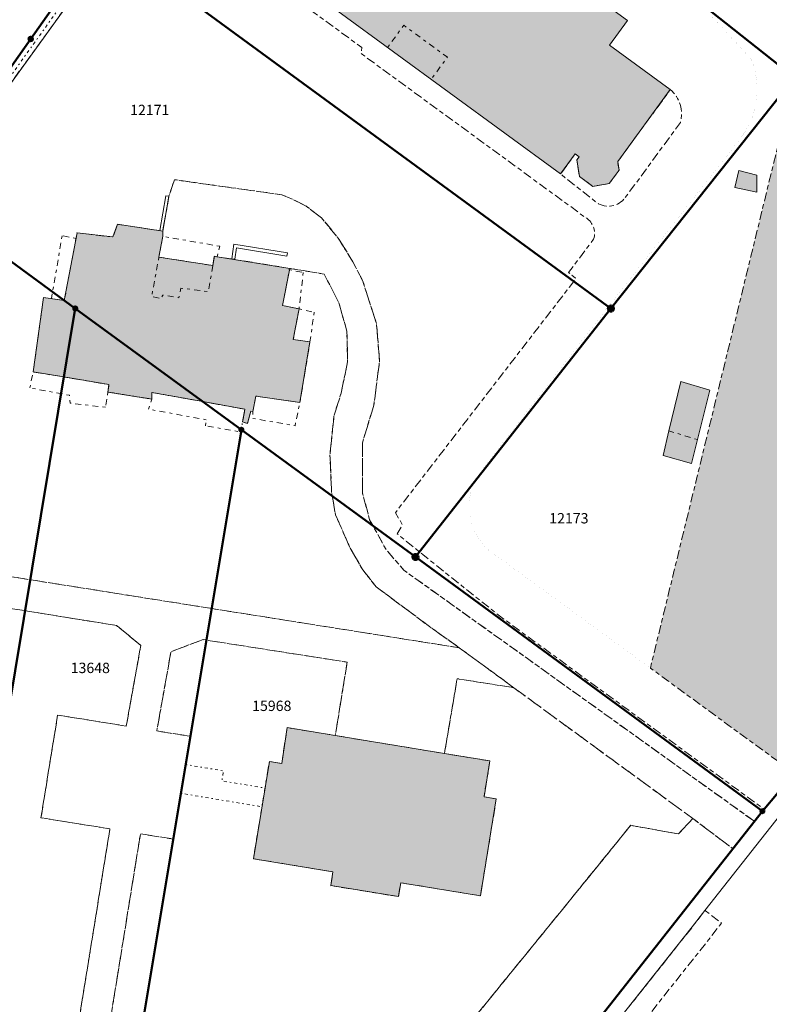
# Model space of a CAD drawing. Units: metres. Extents: x 2570766 to 2572220, y 1104188 to 1105552.
# Drawn here: x 2570819 to 2570891, y 1104878 to 1104973 of the extents above; entities that cross this region are included whole.
import ezdxf
from ezdxf.enums import TextEntityAlignment as Align

# ---------------------------------------------------------------- set-up
doc = ezdxf.new("R2010")
doc.units = ezdxf.units.M
doc.header["$MEASUREMENT"] = 0
for name, pattern in [('DISCONTINU_1_500', [2.3, 0.43125, -0.2875, 0.8625, -0.2875, 0.43125]), ('DISCONTINU_2_500', [1.955, 0.2875, -0.4025, 0.575, -0.4025, 0.2875]), ('POINTILLE_500', [1.15, 0.14375, -0.2875, 0.2875, -0.2875, 0.14375])]:
    doc.linetypes.add(name, pattern=pattern)
for name, color, linetype, lineweight in [('01211', 7, 'Continuous', 20), ('01221', 7, 'Continuous', 18), ('01225', 7, 'DISCONTINU_1_500', 18), ('01232', 7, 'DISCONTINU_1_500', 18), ('01234', 7, 'DISCONTINU_1_500', 18), ('01236', 7, 'Continuous', 18), ('01311', 7, 'DISCONTINU_2_500', 18), ('01313', 7, 'Continuous', 18), ('01321', 7, 'POINTILLE_500', 18), ('01341', 7, 'POINTILLE_500', 18), ('01511', 7, 'Continuous', 18), ('01611', 7, 'Continuous', 50), ('01619', 7, 'Continuous', 18), ('01651', 7, 'Continuous', 18), ('01653', 7, 'Continuous', 18), ('01657', 7, 'Continuous', 18)]:
    doc.layers.add(name, color=color, linetype=linetype, lineweight=lineweight)

# ---------------------------------------------------------------- blocks, each defined once
blk = doc.blocks.new('4B0DA6731A_17')
at = {"layer": '01234', "const_width": 0.0025, "flags": 128}
blk.add_lwpolyline([(2570890.442, 1104978.692), (2570888.942, 1104983.934), (2570887.21, 1104983.248), (2570884.341, 1104981.836), (2570882.793, 1104985.606), (2570881.073, 1104991.347), (2570879.407, 1104994.671), (2570876.345, 1104999.338), (2570873.068, 1105003.537), (2570878.988, 1105015.464), (2570879.256, 1105015.54), (2570878.89, 1105016.485), (2570881.367, 1105017.225), (2570881.468, 1105018.145), (2570881.564, 1105019.036), (2570884.643, 1105019.848), (2570885.284, 1105020.017), (2570891.445, 1105021.861), (2570891.504, 1105021.649), (2570893.213, 1105022.28), (2570893.72, 1105022.963), (2570893.897, 1105024.327), (2570890.406, 1105032.507), (2570889.528, 1105033.442), (2570888.452, 1105033.899), (2570887.251, 1105033.77), (2570884.807, 1105032.411), (2570881.61, 1105027.319), (2570881.078, 1105027.71), (2570879.056, 1105024.718), (2570875.438, 1105026.984), (2570874.838, 1105026.138), (2570870.381, 1105029.156), (2570875.509, 1105036.816), (2570874.357, 1105037.457), (2570877.051, 1105041.627), (2570879.28, 1105040.148), (2570880.231, 1105041.613), (2570880.634, 1105042.004), (2570879.73, 1105043.037), (2570878.397, 1105043.823), (2570876.297, 1105045.314), (2570881.092, 1105052.079), (2570885.591, 1105049.148), (2570885.353, 1105048.804), (2570885.266, 1105048.678), (2570886.637, 1105047.708), (2570890.12, 1105040.127), (2570891.281, 1105038.653), (2570892.988, 1105036.211), (2570894.948, 1105032.507), (2570897.395, 1105026.668), (2570901.322, 1105016.292), (2570902.039, 1105015.376), (2570903.367, 1105014.773), (2570898.186, 1105027.108), (2570895.373, 1105033.804), (2570885.123, 1105058.194), (2570884.317, 1105060.108), (2570859.44, 1105023.861), (2570851.557, 1105010.901), (2570853.646, 1105009.353), (2570853.438, 1105009.072), (2570881.253, 1104988.719), (2570879.561, 1104986.222, 0.060553), (2570881.517, 1104979.848, 0.068763), (2570885.509, 1104973.424), (2570889.583, 1104969.062, -0.127304), (2570890.1, 1104965.161, -0.128062), (2570888.646, 1104961.48), (2570875.947, 1104945.339), (2570863.991, 1104929.901, 0.24388), (2570862.495, 1104924.832, 0.218101), (2570865.276, 1104920.944), (2570879.863, 1104910.292), (2570893.771, 1104967.266), (2570905.34, 1104958.239), (2570892.75, 1104900.882), (2570893.684, 1104900.201), (2570897.188, 1104904.67), (2570913.11, 1104924.973), (2570903.482, 1104932.348), (2570906.036, 1104937.612), (2570907.231, 1104941.278), (2570907.524, 1104943.436), (2570908.069, 1104944.44), (2570907.814, 1104944.642), (2570922.475, 1104962.734), (2570929.872, 1104956.685), (2570915.641, 1104938.422), (2570912.183, 1104933.983), (2570911.373, 1104932.595), (2570911.702, 1104931.803), (2570912.287, 1104931.048), (2570913.748, 1104929.626), (2570915.694, 1104928.269), (2570922.524, 1104936.977), (2570937.759, 1104956.719), (2570924.441, 1104966.967), (2570927.41, 1104967.743), (2570921.199, 1104984.598), (2570919.582, 1104986.621), (2570917.869, 1104987.887), (2570915.861, 1104989.609), (2570909.369, 1105005.535), (2570908.815, 1105005.27), (2570906.258, 1105010.614), (2570923.784, 1105019.188), (2570926.424, 1105013.687), (2570928.479, 1105014.688), (2570929.443, 1105016.015), (2570929.881, 1105017.003), (2570930.109, 1105018.489), (2570928.358, 1105022.283), (2570904.868, 1105011.198), (2570911.605, 1104993.318), (2570899.364, 1104993.682), (2570900.378, 1104990.221), (2570902.768, 1104982.415), (2570891.896, 1104979.131)], format="xyb", close=True, dxfattribs=at)
for points in [[(2570890.137, 1104957.852), (2570890.137, 1104956.188), (2570888.001, 1104956.661), (2570888.395, 1104958.283)], [(2570885.586, 1104937.1), (2570884.395, 1104932.336), (2570883.82, 1104930.037), (2570881.085, 1104930.789), (2570881.654, 1104933.182), (2570882.79, 1104937.948)]]:
    blk.add_lwpolyline(points, close=True, dxfattribs=at)
blk = doc.blocks.new('4B0DA6731A_2BA')
at = {"layer": '01225', "const_width": 0.0025, "flags": 128}
for points in [[(2570875.947, 1104945.339), (2570888.646, 1104961.48, 0.128062), (2570890.1, 1104965.161, 0.127304), (2570889.583, 1104969.062), (2570885.509, 1104973.424, -0.068763), (2570881.517, 1104979.848, -0.060553), (2570879.561, 1104986.222), (2570881.253, 1104988.719), (2570853.438, 1105009.072), (2570853.646, 1105009.353), (2570851.557, 1105010.901), (2570841.002, 1104996.652), (2570843.092, 1104995.105), (2570843.3, 1104995.386), (2570847.544, 1104992.243), (2570838.579, 1104980.003), (2570852.025, 1104970.152), (2570851.973, 1104969.571), (2570873.51, 1104953.83, -0.363605), (2570874.387, 1104951.66), (2570871.976, 1104948.465), (2570872.687, 1104947.863), (2570855.274, 1104925.281), (2570855.952, 1104924.111), (2570855.445, 1104923.252), (2570857.924, 1104921.236), (2570865.3, 1104915.332), (2570890.756, 1104896.741), (2570890.844, 1104896.677), (2570892.179, 1104898.282), (2570893.684, 1104900.201), (2570892.75, 1104900.882), (2570879.863, 1104910.292), (2570865.276, 1104920.944, -0.218101), (2570862.495, 1104924.832, -0.24388), (2570863.991, 1104929.901)], [(2570874.685, 1104955.193), (2570871.202, 1104957.956), (2570844.356, 1104977.618), (2570845.761, 1104979.539), (2570845.398, 1104979.805), (2570845.168, 1104979.49), (2570843.575, 1104979.243), (2570842.284, 1104980.188), (2570842.036, 1104981.795), (2570842.964, 1104983.062), (2570843.824, 1104983.262), (2570848.417, 1104989.517), (2570847.732, 1104990.02), (2570851.722, 1104995.454), (2570875.795, 1104977.86), (2570874.025, 1104975.438), (2570877.666, 1104972.777), (2570875.919, 1104970.387), (2570881.788, 1104966.095, -0.297522), (2570882.756, 1104962.912), (2570877.441, 1104955.672, -0.3992)]]:
    blk.add_lwpolyline(points, format="xyb", close=True, dxfattribs=at)
blk = doc.blocks.new('GPM')
at = {"linetype": 'Continuous', "true_color": 0xffffff}
h = blk.add_hatch(color=7, dxfattribs=at)
edge = h.paths.add_edge_path()
edge.add_arc((0, 0), 0.341, 0, 360)
at = {"color": 0, "linetype": 'ByBlock', "const_width": 0.0525}
blk.add_lwpolyline([(0.3675, 0, 1), (-0.3675, 0, 1)], format="xyb", close=True, dxfattribs=at)
blk = doc.blocks.new('GPBOL')
at = {"linetype": 'Continuous', "true_color": 0xffffff}
h = blk.add_hatch(color=7, dxfattribs=at)
edge = h.paths.add_edge_path()
edge.add_arc((0, 0), 0.2362, 0, 360)
at = {"color": 0, "linetype": 'Continuous', "const_width": 0.0525, "flags": 128}
blk.add_lwpolyline([(0.2625, 0, 1), (-0.2625, 0, 1)], format="xyb", close=True, dxfattribs=at)
blk = doc.blocks.new('GPUV')
at = {"linetype": 'Continuous', "true_color": 0xffffff}
h = blk.add_hatch(color=7, dxfattribs=at)
h.paths.add_polyline_path([(-0.315, 0, 1), (0.315, 0, 1)])
h.paths.add_polyline_path([(0.105, 0, -1), (-0.105, 0, -1)], flags=16)
at = {"linetype": 'Continuous'}
blk.add_hatch(color=0, dxfattribs=at).paths.add_polyline_path([(-0.105, 0, 1), (0.105, 0, 1)])

msp = doc.modelspace()

# ---------------------------------------------------------------- hatches: boundary and pattern name
at = {"layer": '01211', "true_color": 0xb2b2b2}
h = msp.add_hatch(color=253, dxfattribs=at)
h.dxf.hatch_style = 1
h.paths.add_polyline_path([(2570874.025, 1104975.438), (2570875.795, 1104977.86), (2570851.722, 1104995.454), (2570847.732, 1104990.02), (2570848.417, 1104989.517), (2570843.824, 1104983.262), (2570842.964, 1104983.062), (2570842.036, 1104981.795), (2570842.284, 1104980.188), (2570843.575, 1104979.243), (2570845.168, 1104979.49), (2570845.398, 1104979.805), (2570845.761, 1104979.539), (2570844.356, 1104977.618), (2570871.202, 1104957.956), (2570872.619, 1104959.893), (2570872.99, 1104959.622), (2570872.766, 1104959.315), (2570873.015, 1104957.708), (2570874.306, 1104956.763), (2570875.897, 1104957.024), (2570876.842, 1104958.315), (2570876.711, 1104959.153), (2570881.788, 1104966.095), (2570875.919, 1104970.387), (2570877.666, 1104972.777)])
h = msp.add_hatch(color=253, dxfattribs=at)
h.dxf.hatch_style = 1
h.paths.add_polyline_path([(2570890.137, 1104956.188), (2570890.137, 1104957.852), (2570888.395, 1104958.283), (2570888.001, 1104956.661)])
h = msp.add_hatch(color=253, dxfattribs=at)
h.dxf.hatch_style = 1
h.paths.add_polyline_path([(2570845.421, 1104941.996), (2570845.982, 1104944.936), (2570844.389, 1104945.277), (2570845.078, 1104948.853), (2570838.078, 1104949.979), (2570837.812, 1104950.018), (2570837.661, 1104949.131), (2570832.462, 1104949.935), (2570832.834, 1104951.944), (2570832.835, 1104952.447), (2570828.475, 1104953.103), (2570828.031, 1104951.879), (2570824.566, 1104952.273), (2570823.34, 1104945.756), (2570821.329, 1104946.042), (2570820.336, 1104938.865), (2570823.297, 1104938.375), (2570827.642, 1104937.644), (2570827.535, 1104936.92), (2570831.78, 1104936.235), (2570831.774, 1104936.893), (2570836.697, 1104936), (2570840.76, 1104935.264), (2570840.528, 1104934.037), (2570840.993, 1104933.887), (2570841.331, 1104935.092), (2570841.535, 1104935.054), (2570841.799, 1104936.537), (2570846.068, 1104935.914), (2570847.036, 1104941.749)])
h = msp.add_hatch(color=253, dxfattribs=at)
h.dxf.hatch_style = 1
h.paths.add_polyline_path([(2570884.395, 1104932.336), (2570885.586, 1104937.1), (2570882.79, 1104937.948), (2570881.654, 1104933.182), (2570881.085, 1104930.789), (2570883.82, 1104930.037)])
h = msp.add_hatch(color=253, dxfattribs=at)
h.dxf.hatch_style = 1
h.paths.add_polyline_path([(2570863.476, 1104888.33), (2570865.003, 1104897.677), (2570863.819, 1104897.871), (2570864.395, 1104901.332), (2570860.005, 1104902.055), (2570849.475, 1104903.787), (2570844.836, 1104904.551), (2570844.312, 1104901.09), (2570843.118, 1104901.286), (2570841.577, 1104891.902), (2570849.253, 1104890.643), (2570849.035, 1104889.312), (2570855.569, 1104888.245), (2570855.788, 1104889.586)])
at = {"layer": '01232', "true_color": 0x828282}
h = msp.add_hatch(dxfattribs=at)
h.set_pattern_fill('VIGNE_500', color=8, angle=100, pattern_type=2)
h.set_pattern_definition([(124.44395, (2570568.2518, 1104831.78), (-9.4193985, 12.6994068), [0.03019, -85.40985]), (124.44395, (2570571.5159, 1104828.3247), (-9.4193985, 12.6994068), [0.03019, -85.40985]), (124.44395, (2570567.42014, 1104831.19266), (-9.4193985, 12.6994068), [0.03019, -85.40985]), (124.44395, (2570572.3475, 1104828.91224), (-9.4193985, 12.6994068), [0.03019, -85.40985]), (125.34618, (2570568.40094, 1104831.5687), (-9.41939848, 12.69940677), [0.03396, -148.62672]), (125.34618, (2570572.49676, 1104828.70085), (-9.41939848, 12.69940677), [0.03396, -148.62672]), (125.34618, (2570567.27317, 1104831.4013), (-9.41939848, 12.69940677), [0.03396, -148.62672]), (125.34618, (2570571.36924, 1104828.5332), (-9.41939848, 12.69940677), [0.03396, -148.62672]), (130.96376, (2570567.2536, 1104831.4288), (-17.610919, 18.435171), [0.03396, -41.19709]), (130.96376, (2570572.5189, 1104828.6753), (-17.610919, 18.435171), [0.03396, -41.19709]), (130.96376, (2570571.3496, 1104828.561), (-17.610919, 18.435171), [0.03396, -41.19709]), (130.96376, (2570568.4232, 1104831.5432), (-17.610919, 18.435171), [0.03396, -41.19709]), (133.11134, (2570572.33038, 1104828.93725), (-17.61091893, 18.43517113), [0.03019, -194.13469]), (133.11134, (2570571.53642, 1104828.30264), (-17.61091893, 18.43517113), [0.03019, -194.13469]), (133.11134, (2570568.2347, 1104831.8049), (-17.61091893, 18.43517113), [0.03019, -194.13469]), (133.11134, (2570567.44082, 1104831.1704), (-17.61091893, 18.43517113), [0.03019, -194.13469]), (136.38435, (2570571.32733, 1104828.58664), (-25.80243937, 24.1709355), [0.03396, -166.84923]), (136.38435, (2570567.23133, 1104831.45435), (-25.80243937, 24.1709355), [0.03396, -166.84923]), (136.38435, (2570568.44788, 1104831.5196), (-25.80243937, 24.1709355), [0.03396, -166.84923]), (136.38435, (2570572.54368, 1104828.65185), (-25.80243937, 24.1709355), [0.03396, -166.84923]), (141.82017, (2570571.56022, 1104828.284), (-74.95156203, 58.58552167), [0.03019, -180.247375]), (141.82017, (2570572.30974, 1104828.9593), (-74.95156203, 58.58552167), [0.03019, -180.247375]), (141.82017, (2570568.21402, 1104831.82715), (-74.95156203, 58.58552167), [0.03019, -180.24738]), (141.82017, (2570567.46442, 1104831.15173), (-74.95156203, 58.58552167), [0.03019, -180.24738]), (142.27369, (2570568.4747, 1104831.49893), (-8.19152044, 5.73576436), [0.03396, -105.08502]), (142.27369, (2570567.20686, 1104831.47796), (-8.19152044, 5.73576436), [0.03396, -105.08502]), (142.27369, (2570572.5705, 1104828.6311), (-8.19152044, 5.73576436), [0.03396, -105.08502]), (142.27369, (2570571.3026, 1104828.61), (-8.19152044, 5.73576436), [0.03396, -105.08502]), (148.01279, (2570567.17987, 1104831.4986), (-72.49580595, 44.6582369), [0.03396, -95.09752]), (148.01279, (2570572.59927, 1104828.613), (-72.49580595, 44.6582369), [0.03396, -95.09752]), (148.01279, (2570568.5034, 1104831.48115), (-72.49580595, 44.6582369), [0.03396, -95.09752]), (148.01279, (2570571.2758, 1104828.63076), (-72.49580595, 44.6582369), [0.03396, -95.09752]), (150.7106, (2570571.5866, 1104828.26924), (-39.7297242, 21.7151794), [0.03019, -100.46857]), (150.7106, (2570572.28606, 1104828.97787), (-39.7297242, 21.7151794), [0.03019, -100.46857]), (150.7106, (2570567.49086, 1104831.1371), (-39.7297242, 21.7151794), [0.03019, -100.46857]), (150.7106, (2570568.1902, 1104831.8458), (-39.7297242, 21.7151794), [0.03019, -100.46857]), (153.61565, (2570567.15125, 1104831.5169), (-117.96129448, 58.18189584), [0.03396, -166.84923]), (153.61565, (2570572.62965, 1104828.59796), (-117.96129448, 58.18189584), [0.03396, -166.84923]), (153.61565, (2570568.53394, 1104831.46572), (-117.96129448, 58.18189584), [0.03396, -166.84923]), (153.61565, (2570571.247, 1104828.64884), (-117.96129448, 58.18189584), [0.03396, -166.84923]), (159.03624, (2570571.2165, 1104828.6639), (-15.155163, 4.5078863), [0.03396, -41.19709]), (159.03624, (2570572.6614, 1104828.5859), (-15.155163, 4.5078863), [0.03396, -41.19709]), (159.03624, (2570567.1207, 1104831.5318), (-15.155163, 4.5078863), [0.03396, -41.19709]), (159.03624, (2570568.5656, 1104831.4535), (-15.155163, 4.5078863), [0.03396, -41.19709]), (159.42077, (2570568.16398, 1104831.86047), (-130.66070125, 48.76249736), [0.03019, -180.66292]), (159.42077, (2570572.25968, 1104828.9927), (-130.66070125, 48.76249736), [0.03019, -180.66292]), (159.42077, (2570571.61476, 1104828.25857), (-130.66070125, 48.76249736), [0.03019, -180.66292]), (159.42077, (2570567.51914, 1104831.12644), (-130.66070125, 48.76249736), [0.03019, -180.66292]), (164.79888, (2570568.5984, 1104831.4451), (-113.04978233, 30.32732623), [0.03396, -132.81934]), (164.79888, (2570572.69426, 1104828.57706), (-113.04978233, 30.32732623), [0.03396, -132.81934]), (164.79888, (2570567.0891, 1104831.544), (-113.04978233, 30.32732623), [0.03396, -132.81934]), (164.79888, (2570571.18484, 1104828.67606), (-113.04978233, 30.32732623), [0.03396, -132.81934]), (168.1986, (2570571.6444, 1104828.2523), (-22.1188052, 3.2800083), [0.03019, -38.04868]), (168.1986, (2570568.1357, 1104831.8712), (-22.1188052, 3.2800083), [0.03019, -38.04868]), (168.1986, (2570567.5487, 1104831.1203), (-22.1188052, 3.2800083), [0.03019, -38.04868]), (168.1986, (2570572.2314, 1104829.0033), (-22.1188052, 3.2800083), [0.03019, -38.04868]), (176.86598, (2570568.1062, 1104831.8772), (-94.21098536, 4.9285127), [0.03019, -217.80002]), (176.86598, (2570567.5789, 1104831.1187), (-94.21098536, 4.9285127), [0.03019, -217.80002]), (176.86598, (2570572.20188, 1104829.00953), (-94.21098536, 4.9285127), [0.03019, -217.80002]), (176.86598, (2570571.67443, 1104828.25071), (-94.21098536, 4.9285127), [0.03019, -217.80002]), (185.6013, (2570567.60884, 1104831.12165), (-6.9636424, -1.227878), [0.03019, -92.16526]), (185.6013, (2570572.17175, 1104829.0111), (-6.9636424, -1.227878), [0.03019, -92.16526]), (185.6013, (2570571.7045, 1104828.2537), (-6.9636424, -1.227878), [0.03019, -92.16526]), (185.6013, (2570568.076, 1104831.879), (-6.9636424, -1.227878), [0.03019, -92.16526]), (194.3987, (2570572.1417, 1104829.00826), (-82.3358308, -21.6981789), [0.03019, -92.16526]), (194.3987, (2570568.04595, 1104831.8762), (-82.3358308, -21.6981789), [0.03019, -92.16526]), (194.3987, (2570571.7337, 1104828.26117), (-82.3358308, -21.6981789), [0.03019, -92.16526]), (194.3987, (2570567.638, 1104831.1291), (-82.3358308, -21.6981789), [0.03019, -92.16526]), (203.13402, (2570572.11246, 1104829.00067), (-113.4704087, -48.72849629), [0.03019, -217.80002]), (203.13402, (2570568.01684, 1104831.86854), (-113.4704087, -48.72849629), [0.03019, -217.80002]), (203.13402, (2570567.66585, 1104831.14094), (-113.4704087, -48.72849629), [0.03019, -217.80002]), (203.13402, (2570571.7616, 1104828.27299), (-113.4704087, -48.72849629), [0.03019, -217.80002]), (211.8014, (2570572.0847, 1104828.9889), (-12.699407, -9.4193985), [0.03019, -38.04868]), (211.8014, (2570567.6915, 1104831.1568), (-12.699407, -9.4193985), [0.03019, -38.04868]), (211.8014, (2570567.989, 1104831.8565), (-12.699407, -9.4193985), [0.03019, -38.04868]), (211.8014, (2570571.7872, 1104828.289), (-12.699407, -9.4193985), [0.03019, -38.04868]), (220.57923, (2570567.7144, 1104831.1765), (-31.1345779, -27.0303174), [0.03019, -180.66292]), (220.57923, (2570572.05908, 1104828.97288), (-31.1345779, -27.0303174), [0.03019, -180.66292]), (220.57923, (2570567.96334, 1104831.84083), (-31.1345779, -27.0303174), [0.03019, -180.66292]), (220.57923, (2570571.81013, 1104828.30866), (-31.1345779, -27.0303174), [0.03019, -180.66292]), (229.2894, (2570567.73376, 1104831.1992), (-35.6424642, -42.18548025), [0.03019, -100.46857]), (229.2894, (2570572.03613, 1104828.9533), (-35.6424642, -42.18548025), [0.03019, -100.46857]), (229.2894, (2570567.9404, 1104831.82105), (-35.6424642, -42.18548025), [0.03019, -100.46857]), (229.2894, (2570571.82976, 1104828.3315), (-35.6424642, -42.18548025), [0.03019, -100.46857]), (238.17983, (2570567.92058, 1104831.79826), (-44.65823687, -72.49580595), [0.03019, -180.247375]), (238.17983, (2570567.75005, 1104831.22494), (-44.65823687, -72.49580595), [0.03019, -180.247375]), (238.17983, (2570572.01652, 1104828.93034), (-44.65823687, -72.49580595), [0.03019, -180.247375]), (238.17983, (2570571.84565, 1104828.35716), (-44.65823687, -72.49580595), [0.03019, -180.247375]), (246.88866, (2570572.0005, 1104828.90477), (-65.96979045, -155.23526258), [0.03019, -194.13469]), (246.88866, (2570571.8575, 1104828.38494), (-65.96979045, -155.23526258), [0.03019, -194.13469]), (246.88866, (2570567.9048, 1104831.77263), (-65.96979045, -155.23526258), [0.03019, -194.13469]), (246.88866, (2570567.76187, 1104831.25291), (-65.96979045, -155.23526258), [0.03019, -194.13469]), (255.55605, (2570571.98866, 1104828.877), (-16.8036673, -67.5842938), [0.03019, -85.40985]), (255.55605, (2570567.89297, 1104831.74465), (-16.8036673, -67.5842938), [0.03019, -85.40985]), (255.55605, (2570571.86504, 1104828.4142), (-16.8036673, -67.5842938), [0.03019, -85.40985]), (255.55605, (2570567.7694, 1104831.28217), (-16.8036673, -67.5842938), [0.03019, -85.40985]), (125.20112, (2570567.40305, 1104831.21757), (-9.4193985, 12.69940677), [0.22479, -132.62851]), (125.20112, (2570568.38128, 1104831.5967), (-9.4193985, 12.69940677), [0.22479, -132.62851]), (125.20112, (2570572.47705, 1104828.72855), (-9.4193985, 12.69940677), [0.22479, -132.62851]), (125.20112, (2570571.4988, 1104828.3496), (-9.4193985, 12.69940677), [0.22479, -132.62851]), (254.9831, (2570571.9232, 1104828.6309), (-25.8194399, -97.8946195), [0.2244, -116.8226]), (254.9831, (2570567.82713, 1104831.499), (-25.8194399, -97.8946195), [0.2244, -116.8226]), (254.9831, (2570567.88544, 1104831.7154), (-25.8194399, -97.8946195), [0.2244, -116.8226]), (254.9831, (2570571.98124, 1104828.84766), (-25.8194399, -97.8946195), [0.2244, -116.8226]), (190, (2570567.827, 1104831.499), (1.22788, -6.96364), [0.75, -6.32107]), (190, (2570568.566, 1104831.629), (1.22788, -6.96364), [0.75, -6.32107]), (190, (2570572.662, 1104828.761), (1.22788, -6.96364), [0.75, -6.32107]), (190, (2570571.923, 1104828.631), (1.22788, -6.96364), [0.75, -6.32107])])
h.paths.add_polyline_path([(2570892.75, 1104900.882), (2570905.34, 1104958.239), (2570893.771, 1104967.266), (2570879.863, 1104910.292)])

# ---------------------------------------------------------------- linework, layer by layer
at = {"layer": '01211', "flags": 128}
msp.add_lwpolyline([(2570844.356, 1104977.618), (2570871.202, 1104957.956), (2570872.619, 1104959.893), (2570872.99, 1104959.622), (2570872.766, 1104959.315), (2570873.015, 1104957.708), (2570874.306, 1104956.763), (2570875.897, 1104957.024), (2570876.842, 1104958.315), (2570876.711, 1104959.153), (2570881.788, 1104966.095), (2570875.919, 1104970.387), (2570877.666, 1104972.777), (2570874.025, 1104975.438)], dxfattribs=at)
for points in [[(2570890.137, 1104956.188), (2570890.137, 1104957.852), (2570888.395, 1104958.283), (2570888.001, 1104956.661)], [(2570845.421, 1104941.996), (2570845.982, 1104944.936), (2570844.389, 1104945.277), (2570845.078, 1104948.853), (2570838.078, 1104949.979), (2570837.812, 1104950.018), (2570837.661, 1104949.131), (2570832.462, 1104949.935), (2570832.834, 1104951.944), (2570832.835, 1104952.447), (2570828.475, 1104953.103), (2570828.031, 1104951.879), (2570824.566, 1104952.273), (2570823.34, 1104945.756), (2570821.329, 1104946.042), (2570820.336, 1104938.865), (2570823.297, 1104938.375), (2570827.642, 1104937.644), (2570827.535, 1104936.92), (2570831.78, 1104936.235), (2570831.774, 1104936.893), (2570836.697, 1104936), (2570840.76, 1104935.264), (2570840.528, 1104934.037), (2570840.993, 1104933.887), (2570841.331, 1104935.092), (2570841.535, 1104935.054), (2570841.799, 1104936.537), (2570846.068, 1104935.914), (2570847.036, 1104941.749)], [(2570884.395, 1104932.336), (2570885.586, 1104937.1), (2570882.79, 1104937.948), (2570881.654, 1104933.182), (2570881.085, 1104930.789), (2570883.82, 1104930.037)], [(2570863.476, 1104888.33), (2570865.003, 1104897.677), (2570863.819, 1104897.871), (2570864.395, 1104901.332), (2570860.005, 1104902.055), (2570849.475, 1104903.787), (2570844.836, 1104904.551), (2570844.312, 1104901.09), (2570843.118, 1104901.286), (2570841.577, 1104891.902), (2570849.253, 1104890.643), (2570849.035, 1104889.312), (2570855.569, 1104888.245), (2570855.788, 1104889.586)]]:
    msp.add_lwpolyline(points, close=True, dxfattribs=at)
at = {"layer": '01221', "flags": 128}
for points in [[(2570873.324, 1104871.987), (2570883.909, 1104885.326), (2570885.128, 1104886.912), (2570896.4, 1104901.231)], [(2570892.179, 1104898.282), (2570890.844, 1104896.677), (2570890.697, 1104896.5), (2570889.911, 1104895.503), (2570887.828, 1104892.858), (2570869.145, 1104869.131)]]:
    msp.add_lwpolyline(points, dxfattribs=at)
at = {"layer": '01221', "const_width": 0.0025, "flags": 128}
msp.add_lwpolyline([(2570896.4, 1104901.231), (2570885.128, 1104886.912), (2570886.713, 1104885.698), (2570885.497, 1104884.11), (2570874.897, 1104870.752)], dxfattribs=at)
at = {"layer": '01225', "flags": 128}
for points in [[(2570852.789, 1104924.607), (2570852.111, 1104927.145), (2570852.087, 1104932.032), (2570853.192, 1104935.642), (2570853.744, 1104939.894), (2570853.453, 1104943.532), (2570852.134, 1104947.602), (2570851.183, 1104949.489), (2570849.764, 1104951.752), (2570848.16, 1104953.714), (2570846.668, 1104954.852), (2570845.261, 1104955.574), (2570844.327, 1104955.952), (2570833.97, 1104957.401), (2570833.434, 1104955.801), (2570832.835, 1104952.447), (2570832.834, 1104951.944), (2570832.462, 1104949.935), (2570837.661, 1104949.131), (2570837.812, 1104950.018), (2570838.078, 1104949.979), (2570845.078, 1104948.853), (2570848.396, 1104948.304), (2570849.797, 1104945.582), (2570850.591, 1104942.806), (2570850.664, 1104939.89), (2570850.049, 1104936.824), (2570849.36, 1104934.701), (2570848.962, 1104930.915), (2570849.122, 1104927.194), (2570849.503, 1104925.068), (2570850.906, 1104921.879), (2570852.128, 1104919.763), (2570853.416, 1104918.136), (2570858.936, 1104914.029), (2570861.438, 1104912.25), (2570866.686, 1104908.402), (2570883.965, 1104895.783), (2570887.805, 1104892.876), (2570887.828, 1104892.858), (2570889.911, 1104895.503), (2570869.274, 1104910.303), (2570856.096, 1104919.727), (2570854.384, 1104921.712)], [(2570827.012, 1104871.684), (2570827.796, 1104876.45), (2570830.684, 1104894.308), (2570833.867, 1104893.806), (2570835.454, 1104903.719), (2570832.259, 1104904.233), (2570833.63, 1104911.883), (2570836.731, 1104913.04), (2570850.625, 1104910.867), (2570849.475, 1104903.787), (2570860.005, 1104902.055), (2570861.225, 1104909.268), (2570866.686, 1104908.402), (2570861.438, 1104912.25), (2570800.647, 1104921.898), (2570798.79, 1104911.017), (2570809.1, 1104909.297), (2570810.456, 1104917.291), (2570828.382, 1104914.404), (2570830.713, 1104912.477), (2570829.316, 1104904.699), (2570822.698, 1104905.759), (2570821.091, 1104895.853), (2570827.736, 1104894.786), (2570824.853, 1104876.926), (2570824.087, 1104872.164), (2570820.556, 1104872.741), (2570818.95, 1104862.834), (2570828.976, 1104861.166), (2570829.798, 1104866.306), (2570836.511, 1104865.192), (2570835.696, 1104860.049), (2570834.622, 1104853.685), (2570836.251, 1104853.416), (2570837.324, 1104859.775), (2570837.972, 1104864.963), (2570852.209, 1104862.672), (2570823.664, 1104826.383), (2570834.023, 1104824.666), (2570834.411, 1104825.155), (2570836.458, 1104827.734), (2570837.153, 1104828.614), (2570865.586, 1104864.612), (2570861.171, 1104865.344), (2570861.212, 1104865.591), (2570854.984, 1104866.623), (2570853.282, 1104864.001), (2570830.068, 1104867.93), (2570830.546, 1104871.088)], [(2570869.145, 1104869.131), (2570887.828, 1104892.858), (2570887.805, 1104892.876), (2570883.965, 1104895.783), (2570882.571, 1104894.292), (2570877.976, 1104895.126), (2570863.425, 1104877.227), (2570857.899, 1104871.032), (2570830.822, 1104875.602), (2570827.796, 1104876.45), (2570827.012, 1104871.684), (2570830.546, 1104871.088), (2570830.068, 1104867.93), (2570853.282, 1104864.001), (2570854.984, 1104866.623), (2570861.212, 1104865.591), (2570861.171, 1104865.344), (2570865.586, 1104864.612)], [(2570874.897, 1104870.752), (2570885.497, 1104884.11), (2570886.713, 1104885.698), (2570885.128, 1104886.912), (2570883.909, 1104885.326), (2570873.324, 1104871.987), (2570872.111, 1104870.397), (2570873.661, 1104869.179)]]:
    msp.add_lwpolyline(points, close=True, dxfattribs=at)
at = {"layer": '01232', "flags": 128}
msp.add_lwpolyline([(2570892.75, 1104900.882), (2570905.34, 1104958.239), (2570893.771, 1104967.266), (2570879.863, 1104910.292)], close=True, dxfattribs=at)
at = {"layer": '01234', "flags": 128}
msp.add_lwpolyline([(2570770.614, 1104882.827), (2570802.774, 1104870.868), (2570802.935, 1104868.658), (2570803.823, 1104864.474), (2570805.422, 1104859.407), (2570807.074, 1104854.954), (2570808.476, 1104851.514), (2570811.27, 1104846.692), (2570814.6, 1104842.737), (2570818.462, 1104838.851), (2570823.296, 1104834.535), (2570823.664, 1104826.383), (2570852.209, 1104862.672), (2570837.972, 1104864.963), (2570837.324, 1104859.775), (2570836.251, 1104853.416), (2570834.622, 1104853.685), (2570834.333, 1104851.969), (2570833.069, 1104852.178), (2570832.355, 1104847.938), (2570825.019, 1104849.12), (2570824.82, 1104847.926), (2570818.397, 1104848.996), (2570818.596, 1104850.189), (2570811.186, 1104851.423), (2570811.897, 1104855.684), (2570810.654, 1104855.891), (2570812.004, 1104863.989), (2570818.95, 1104862.834), (2570820.556, 1104872.741), (2570824.087, 1104872.164), (2570824.853, 1104876.926), (2570827.736, 1104894.786), (2570821.091, 1104895.853), (2570822.698, 1104905.759), (2570829.316, 1104904.699), (2570830.713, 1104912.477), (2570828.382, 1104914.404), (2570810.456, 1104917.291), (2570809.1, 1104909.297), (2570813.787, 1104908.514), (2570813.212, 1104905.063), (2570814.406, 1104904.876), (2570812.832, 1104895.513), (2570805.148, 1104896.802), (2570804.923, 1104895.472), (2570798.414, 1104896.565), (2570798.637, 1104897.896), (2570790.927, 1104899.157), (2570792.459, 1104908.524), (2570793.643, 1104908.329), (2570794.252, 1104911.776), (2570798.79, 1104911.017), (2570800.647, 1104921.898), (2570861.438, 1104912.25), (2570858.936, 1104914.029), (2570853.416, 1104918.136), (2570852.128, 1104919.763), (2570850.906, 1104921.879), (2570849.503, 1104925.068), (2570849.122, 1104927.194), (2570848.962, 1104930.915), (2570849.36, 1104934.701), (2570850.049, 1104936.824), (2570850.664, 1104939.89), (2570850.591, 1104942.806), (2570849.797, 1104945.582), (2570848.396, 1104948.304), (2570845.078, 1104948.853), (2570844.389, 1104945.277), (2570845.982, 1104944.936), (2570845.421, 1104941.996), (2570847.036, 1104941.749), (2570846.068, 1104935.914), (2570841.799, 1104936.537), (2570841.535, 1104935.054), (2570841.331, 1104935.092), (2570840.993, 1104933.887), (2570840.528, 1104934.037), (2570840.76, 1104935.264), (2570836.697, 1104936), (2570831.774, 1104936.893), (2570831.78, 1104936.235), (2570827.535, 1104936.92), (2570827.642, 1104937.644), (2570823.297, 1104938.375), (2570820.336, 1104938.865), (2570821.329, 1104946.042), (2570823.34, 1104945.756), (2570824.566, 1104952.273), (2570828.031, 1104951.879), (2570828.475, 1104953.103), (2570832.835, 1104952.447), (2570833.434, 1104955.801), (2570833.97, 1104957.401), (2570844.327, 1104955.952), (2570845.261, 1104955.574), (2570846.668, 1104954.852), (2570848.16, 1104953.714), (2570849.764, 1104951.752), (2570851.183, 1104949.489), (2570852.134, 1104947.602), (2570853.453, 1104943.532), (2570853.744, 1104939.894), (2570853.192, 1104935.642), (2570852.087, 1104932.032), (2570852.111, 1104927.145), (2570852.789, 1104924.607), (2570854.384, 1104921.712), (2570856.096, 1104919.727), (2570869.274, 1104910.303), (2570889.911, 1104895.503), (2570890.697, 1104896.5), (2570890.844, 1104896.677), (2570890.756, 1104896.741), (2570865.3, 1104915.332), (2570857.924, 1104921.236), (2570855.445, 1104923.252), (2570855.952, 1104924.111), (2570855.274, 1104925.281), (2570872.687, 1104947.863), (2570871.976, 1104948.465), (2570874.387, 1104951.66, 0.363605), (2570873.51, 1104953.83), (2570851.973, 1104969.571), (2570852.025, 1104970.152), (2570838.579, 1104980.003), (2570847.544, 1104992.243), (2570843.3, 1104995.386), (2570843.092, 1104995.105), (2570841.002, 1104996.652), (2570827.928, 1104980.223), (2570808.597, 1104953.466, -0.049613), (2570810.89, 1104951.264, -0.049554), (2570812.704, 1104948.653, -0.049621), (2570813.963, 1104945.735, -0.049553), (2570814.623, 1104942.626, -0.050033), (2570814.654, 1104939.448, -0.050243), (2570814.057, 1104936.327, -0.04986), (2570812.856, 1104933.386, -0.049669), (2570811.097, 1104930.74, -0.0494), (2570808.85, 1104928.493, -0.049912), (2570806.202, 1104926.735, -0.050365), (2570803.259, 1104925.535, -0.05025), (2570800.138, 1104924.94, -0.019647), (2570798.917, 1104924.878, -0.031689), (2570796.959, 1104924.974, -0.049809), (2570793.851, 1104925.635, -0.049737), (2570790.934, 1104926.898), (2570786.331, 1104920.961), (2570775.975, 1104906.934), (2570770.614, 1104899.086)], format="xyb", dxfattribs=at)
msp.add_lwpolyline([(2570877.441, 1104955.672), (2570882.756, 1104962.912, 0.297522), (2570881.788, 1104966.095), (2570876.711, 1104959.153), (2570876.842, 1104958.315), (2570875.897, 1104957.024), (2570874.306, 1104956.763), (2570873.015, 1104957.708), (2570872.766, 1104959.315), (2570872.99, 1104959.622), (2570872.619, 1104959.893), (2570871.202, 1104957.956), (2570874.685, 1104955.193, 0.3992)], format="xyb", close=True, dxfattribs=at)
msp.add_lwpolyline([(2570841.577, 1104891.902), (2570843.118, 1104901.286), (2570844.312, 1104901.09), (2570844.836, 1104904.551), (2570849.475, 1104903.787), (2570850.625, 1104910.867), (2570836.731, 1104913.04), (2570833.63, 1104911.883), (2570832.259, 1104904.233), (2570835.454, 1104903.719), (2570833.867, 1104893.806), (2570830.684, 1104894.308), (2570827.796, 1104876.45), (2570830.822, 1104875.602), (2570857.899, 1104871.032), (2570863.425, 1104877.227), (2570877.976, 1104895.126), (2570882.571, 1104894.292), (2570883.965, 1104895.783), (2570866.686, 1104908.402), (2570861.225, 1104909.268), (2570860.005, 1104902.055), (2570864.395, 1104901.332), (2570863.819, 1104897.871), (2570865.003, 1104897.677), (2570863.476, 1104888.33), (2570855.788, 1104889.586), (2570855.569, 1104888.245), (2570849.035, 1104889.312), (2570849.253, 1104890.643)], close=True, dxfattribs=at)
at = {"layer": '01236', "flags": 128}
msp.add_lwpolyline([(2570770.614, 1104899.086), (2570775.975, 1104906.934), (2570786.331, 1104920.961), (2570790.934, 1104926.898, 0.049737), (2570793.851, 1104925.635, 0.049809), (2570796.959, 1104924.974, 0.031689), (2570798.917, 1104924.878, 0.019647), (2570800.138, 1104924.94, 0.05025), (2570803.259, 1104925.535, 0.050365), (2570806.202, 1104926.735, 0.049912), (2570808.85, 1104928.493, 0.0494), (2570811.097, 1104930.74, 0.049669), (2570812.856, 1104933.386, 0.04986), (2570814.057, 1104936.327, 0.050243), (2570814.654, 1104939.448, 0.050033), (2570814.623, 1104942.626, 0.049553), (2570813.963, 1104945.735, 0.049621), (2570812.704, 1104948.653, 0.049554), (2570810.89, 1104951.264, 0.049613), (2570808.597, 1104953.466), (2570827.928, 1104980.223)], format="xyb", dxfattribs=at)
at = {"layer": '01311', "flags": 128}
for points in [[(2570854.521, 1104970.173), (2570856.081, 1104972.303), (2570860.292, 1104969.218), (2570858.733, 1104967.089)], [(2570823.13, 1104951.998), (2570822.104, 1104945.932)], [(2570824.482, 1104951.725), (2570823.13, 1104951.998)], [(2570838.337, 1104950.987), (2570832.752, 1104951.958)], [(2570838.078, 1104949.978), (2570838.337, 1104950.987)], [(2570832.462, 1104949.935), (2570831.758, 1104946.134), (2570832.675, 1104945.921), (2570832.829, 1104946.28), (2570834.391, 1104946.007), (2570834.583, 1104946.946), (2570837.234, 1104946.614), (2570837.661, 1104949.131)], [(2570844.998, 1104948.736), (2570846.387, 1104948.439)], [(2570846.387, 1104948.439), (2570845.982, 1104944.936)], [(2570845.982, 1104944.936), (2570847.432, 1104944.627)], [(2570847.432, 1104944.627), (2570847.036, 1104941.749)], [(2570820.022, 1104937.318), (2570820.336, 1104938.865)], [(2570823.836, 1104936.607), (2570820.022, 1104937.318)], [(2570823.909, 1104935.855), (2570823.836, 1104936.607)], [(2570827.535, 1104936.919), (2570827.303, 1104935.447)], [(2570827.303, 1104935.447), (2570823.909, 1104935.855)], [(2570831.458, 1104935.276), (2570831.78, 1104936.235)], [(2570845.594, 1104933.673), (2570846.067, 1104935.914)], [(2570837.032, 1104934.246), (2570831.458, 1104935.276)], [(2570841.535, 1104935.054), (2570841.51, 1104934.374)], [(2570836.944, 1104933.66), (2570837.032, 1104934.246)], [(2570840.06, 1104933.122), (2570836.944, 1104933.66)], [(2570841.51, 1104934.374), (2570845.594, 1104933.673)], [(2570884.395, 1104932.337), (2570881.654, 1104933.181)]]:
    msp.add_lwpolyline(points, dxfattribs=at)
at = {"layer": '01313', "flags": 128}
for points in [[(2570832.835, 1104952.447), (2570833.434, 1104955.802), (2570833.139, 1104955.855), (2570832.54, 1104952.5)], [(2570844.865, 1104950.339), (2570839.694, 1104951.185), (2570839.492, 1104949.767), (2570839.789, 1104949.725), (2570839.948, 1104950.839), (2570844.817, 1104950.043)]]:
    msp.add_lwpolyline(points, close=True, dxfattribs=at)
at = {"layer": '01321', "flags": 128}
msp.add_lwpolyline([(2570835.046, 1104900.987), (2570840.418, 1104933.282), (2570840.528, 1104934.036), (2570840.76, 1104935.264), (2570831.774, 1104936.893), (2570831.78, 1104936.235), (2570827.535, 1104936.919), (2570827.642, 1104937.644), (2570823.297, 1104938.374), (2570817.602, 1104904.072), (2570814.361, 1104904.61), (2570814.063, 1104902.835), (2570817.308, 1104902.297), (2570812.787, 1104875.067), (2570811.665, 1104868.396), (2570829.128, 1104865.522), (2570829.969, 1104870.511), (2570833.914, 1104869.858), (2570834.658, 1104874.954), (2570830.822, 1104875.602), (2570834.583, 1104898.214), (2570842.4, 1104896.915), (2570842.697, 1104898.72), (2570838.542, 1104899.41), (2570838.703, 1104900.377)], close=True, dxfattribs=at)
at = {"layer": '01341', "flags": 128}
msp.add_lwpolyline([(2570770.614, 1104899.121), (2570784.659, 1104919.525), (2570808.388, 1104953.645), (2570809.804, 1104955.678), (2570827.672, 1104980.723), (2570884.903, 1105058.848), (2570904.714, 1105088.881), (2570921.933, 1105115.675), (2570955.187, 1105161.377), (2570967.978, 1105179.622), (2570982.361, 1105200.145), (2570992.6, 1105214.753), (2571008.541, 1105237.733), (2571025.89, 1105265.516), (2571037.2, 1105283.597), (2571050.738, 1105305.808), (2571089.457, 1105374.724), (2571105.473, 1105406.621), (2571112.861, 1105428.108), (2571120.145, 1105449.301), (2571122.741, 1105456.854), (2571128.992, 1105485.796), (2571133.337, 1105506.714), (2571140.487, 1105540.946), (2571143.312, 1105547.743), (2571145.138, 1105552.023)], dxfattribs=at)
at = {"layer": '01511', "flags": 128}
for points in [[(2570770.614, 1104900.575), (2570789.646, 1104927.697), (2570808.028, 1104953.893), (2570809.458, 1104955.903), (2570820.099, 1104970.981), (2570827.06, 1104980.86), (2570858.203, 1105024.677), (2570883.831, 1105061.268), (2570899.094, 1105084.862), (2570905.905, 1105094.338), (2570937.584, 1105138.951), (2570953.485, 1105161.059), (2570965.597, 1105178.316), (2570974.396, 1105181.15), (2570982.061, 1105197.177), (2570983.623, 1105203.967), (2570992.375, 1105216.722), (2571000.029, 1105227.882), (2571007.566, 1105238.967), (2571011.128, 1105244.327), (2571031.697, 1105275.294), (2571037.505, 1105283.995), (2571042.874, 1105292.036), (2571045.493, 1105297.906)], [(2570975.096, 1104867.618), (2570971.832, 1104879.213), (2570969.505, 1104888.208), (2570960.32, 1104919.014), (2570944.091, 1104964.517), (2570941.448, 1104972.089), (2570949.826, 1104974.655), (2570941.322, 1104994.405), (2570928.357, 1105022.283), (2570921.639, 1105037.286), (2570900.964, 1105083.402), (2570899.094, 1105084.862), (2570883.831, 1105061.268), (2570858.203, 1105024.677), (2570827.06, 1104980.86), (2570820.099, 1104970.981), (2570809.458, 1104955.903), (2570808.028, 1104953.893), (2570789.646, 1104927.697), (2570770.614, 1104900.575)]]:
    msp.add_lwpolyline(points, dxfattribs=at)
at = {"layer": '01611', "flags": 128}
msp.add_lwpolyline([(2570770.614, 1104900.575), (2570789.646, 1104927.697), (2570808.028, 1104953.893), (2570809.458, 1104955.903), (2570820.099, 1104970.981), (2570827.06, 1104980.86), (2570858.203, 1105024.677), (2570822.714, 1105032.144), (2570818.755, 1105026.523), (2570814.969, 1105020.754), (2570806.281, 1105008.918), (2570801.934, 1105003.044), (2570796.974, 1104996.028), (2570792.008, 1104989.046), (2570781.806, 1104974.506), (2570771.123, 1104957.958), (2570770.614, 1104957.182)], dxfattribs=at)
for points in [[(2570913.058, 1104991.73), (2570904.868, 1105011.198), (2570898.186, 1105027.108), (2570874.097, 1105014.193), (2570885.756, 1104973.59), (2570893.771, 1104967.266), (2570905.476, 1104958.011), (2570908.642, 1104972.059), (2570912.197, 1104987.927)], [(2570885.756, 1104973.59), (2570874.097, 1105014.193), (2570858.203, 1105024.677), (2570827.06, 1104980.86), (2570876.055, 1104944.975), (2570893.771, 1104967.266)], [(2570876.055, 1104944.975), (2570827.06, 1104980.86), (2570820.099, 1104970.981), (2570809.458, 1104955.903), (2570824.397, 1104944.985), (2570840.418, 1104933.282), (2570857.209, 1104921.017)], [(2570913.098, 1104924.958), (2570894.919, 1104938.911), (2570903.779, 1104950.39), (2570905.476, 1104958.011), (2570893.771, 1104967.266), (2570876.055, 1104944.975), (2570857.209, 1104921.017), (2570890.674, 1104896.489), (2570892.179, 1104898.282)], [(2570830.822, 1104875.602), (2570840.418, 1104933.282), (2570824.397, 1104944.985), (2570812.787, 1104875.067), (2570811.665, 1104868.396), (2570829.128, 1104865.522), (2570829.969, 1104870.511), (2570865.586, 1104864.612), (2570869.145, 1104869.131)], [(2570890.674, 1104896.489), (2570857.209, 1104921.017), (2570840.418, 1104933.282), (2570830.822, 1104875.602), (2570869.145, 1104869.131)]]:
    msp.add_lwpolyline(points, close=True, dxfattribs=at)
for points in [[(2570892.992, 1104876.923), (2570916.417, 1104906.636), (2570930.673, 1104924.643, -0.279645), (2570947.192, 1104930.854, -0.280306), (2570960.32, 1104919.014), (2570944.091, 1104964.517), (2570922.523, 1104936.977), (2570913.098, 1104924.958), (2570892.179, 1104898.282), (2570890.674, 1104896.489), (2570869.145, 1104869.131)], [(2570770.614, 1104882.114), (2570812.787, 1104875.067), (2570824.397, 1104944.985), (2570809.458, 1104955.903), (2570808.028, 1104953.893, -0.41295), (2570811.771, 1104931.624, -0.410179), (2570789.646, 1104927.697), (2570770.614, 1104900.575)]]:
    msp.add_lwpolyline(points, format="xyb", dxfattribs=at)

# ---------------------------------------------------------------- block references
at = {"layer": '01225'}
msp.add_blockref('4B0DA6731A_2BA', (0, 0), dxfattribs=at)
at = {"layer": '01234'}
msp.add_blockref('4B0DA6731A_17', (0, 0), dxfattribs=at)
at = {"layer": '01651'}
for p in [(2570876.055, 1104944.975), (2570857.209, 1104921.017)]:
    msp.add_blockref('GPM', p, dxfattribs=at)
at = {"layer": '01653'}
for p in [(2570824.397, 1104944.985), (2570840.418, 1104933.282), (2570890.674, 1104896.489)]:
    msp.add_blockref('GPBOL', p, dxfattribs=at)
at = {"layer": '01657'}
msp.add_blockref('GPUV', (2570820.099, 1104970.981), dxfattribs=at)

# ---------------------------------------------------------------- texts
at = {"layer": '01619'}
for s, p in [('12171', (2570831.583, 1104963.631)), ('12173', (2570872.004, 1104924.249)), ('13648', (2570825.847, 1104909.812)), ('15968', (2570843.348, 1104906.153))]:
    msp.add_text(s, height=1, dxfattribs=at).set_placement(p, align=Align.CENTER)

doc.saveas('drawing.dxf')
